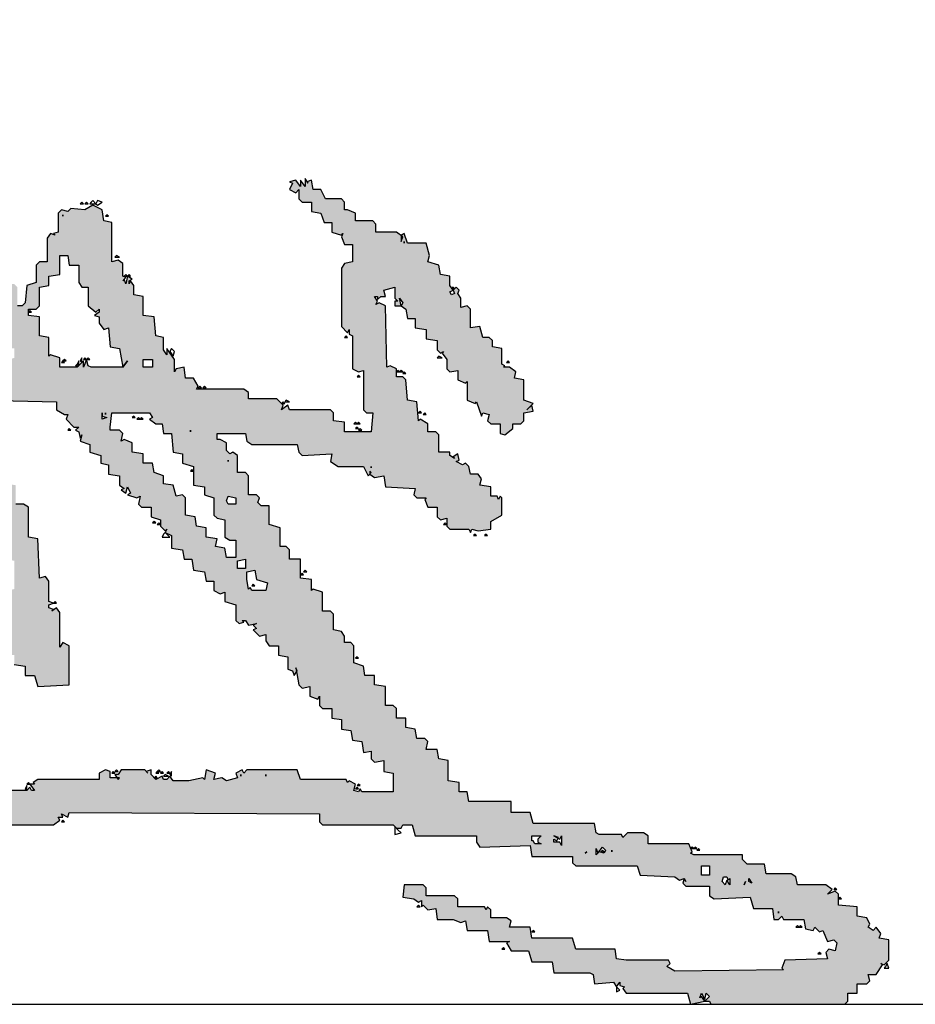
# Model space of a CAD drawing. Units: millimetres. Extents: x 11947 to 212682, y 1764 to 640028.
# Drawn here: x 77812 to 78176, y 10274 to 10675 of the extents above; entities that cross this region are included whole.
import ezdxf

# ---------------------------------------------------------------- set-up
doc = ezdxf.new("R2010")
doc.units = ezdxf.units.MM
doc.layers.add('TK', color=7, linetype='Continuous')

# ---------------------------------------------------------------- blocks, each defined once
blk = doc.blocks.new('iksfh')
at = {"linetype": 'Continuous'}
h = blk.add_hatch(color=0, dxfattribs=at)
h.paths.add_polyline_path([(770, 2246), (762, 2247), (763, 2253), (755, 2254), (756, 2259), (754, 2261), (736, 2261), (735, 2267), (690, 2267), (688, 2270), (688, 2274), (661, 2274), (660, 2275), (615, 2275), (610, 2268), (602, 2266), (602, 2264), (600, 2261), (596, 2262), (593, 2257), (594, 2255), (586, 2255), (584, 2251), (586, 2250), (584, 2250), (583, 2254), (581, 2248), (588, 2247), (588, 2244), (586, 2243), (589, 2240), (603, 2239.44), (603, 2240), (603.58, 2239.42), (614, 2239), (616, 2241), (615, 2243), (617, 2246), (632, 2247), (633, 2248), (629, 2250), (628, 2253), (654, 2253), (653, 2252), (655, 2246), (700, 2246), (700, 2242), (704, 2239), (733, 2240), (735, 2238), (734, 2234), (736, 2232), (742, 2232), (741, 2227), (746, 2225), (748, 2226), (749, 2220), (754, 2220), (755, 2213), (761, 2212), (760, 2208), (763, 2205), (762, 2200), (768, 2199), (769, 2191), (767, 2189), (770, 2185), (775, 2185), (775, 2164), (778, 2162), (779, 2163), (777, 2165), (781, 2164), (779, 2163), (781, 2162), (779, 2160), (782, 2159), (780, 2157), (782, 2154), (780, 2151), (781, 2147), (776, 2147), (778, 2145), (775, 2140), (782, 2138), (782, 2113), (777, 2113), (775, 2111), (776, 2098), (790, 2099), (790, 2125), (792, 2126), (791, 2130), (792, 2131), (793, 2129), (797, 2133), (796, 2139), (798.18, 2148.45), (798, 2149), (798.4, 2149.4), (799, 2152), (796, 2156), (797, 2191), (795, 2194), (790, 2193), (790, 2206), (788, 2210), (790, 2212), (783, 2213), (783, 2226), (776, 2227), (777, 2233), (774, 2235), (770, 2234)])
h.paths.add_polyline_path([(602, 1889), (600, 1892), (595, 1892), (595, 1898), (588, 1899), (588, 1905), (582, 1906), (582, 1912), (575, 1914), (574, 1920), (572, 1920), (574, 1922), (574, 1925), (568, 1926), (568, 1932), (562, 1933), (561, 1942), (559, 1942), (559, 1940), (555, 1942), (557, 1945), (561, 1945), (562, 1952), (568, 1953), (569, 1965), (567, 1967), (534, 1967), (533, 1961), (528, 1961), (526, 1958), (527, 1943), (531, 1939), (532, 1941), (534, 1926), (540, 1924), (540, 1916), (541, 1915), (544, 1918), (546, 1918), (546, 1913), (550, 1911), (553, 1908), (550, 1907), (553, 1905), (553, 1899), (560, 1898), (560, 1892), (565, 1890), (567, 1891), (566, 1886), (569, 1883), (572, 1885), (573, 1883), (571, 1882), (573, 1881), (574, 1877), (580, 1878), (580, 1873), (582, 1871), (586, 1871), (587, 1858), (594, 1857), (593, 1845), (600, 1843), (601, 1832), (607, 1831), (608, 1823), (612, 1821), (613, 1824), (613, 1805), (616, 1803), (620, 1803), (620, 1771), (627, 1770), (626, 1746), (628, 1743), (633, 1743), (633, 1712), (636, 1708), (638, 1709), (638, 1706), (640, 1707), (638, 1703), (641, 1702), (640, 1543), (635, 1543), (633, 1541), (633, 1496), (631, 1494), (631, 1491), (633, 1490), (633, 1484), (626, 1482), (626, 1443), (622, 1443), (619, 1441), (620, 1409), (613, 1408), (613, 1382), (609, 1382), (607, 1380), (607, 1341), (601, 1339), (600, 1317), (598, 1314), (599, 1311), (596, 1312), (594, 1310), (594, 1295), (588, 1295), (586, 1292), (587, 1269), (580, 1267), (580, 1255), (573, 1254), (573, 1251), (575, 1249), (573, 1248), (573, 1235), (567, 1234), (566, 1229), (568, 1228), (565, 1225), (566, 1223), (559, 1220), (560, 1216), (558, 1214), (553, 1215), (554, 1219), (552, 1221), (548, 1220), (547, 1247), (542, 1249), (541, 1248), (540, 1317), (543, 1322), (545, 1320), (547, 1321), (547, 1348), (548, 1354), (554, 1355), (554, 1380), (561, 1382), (561, 1408), (568, 1409), (568, 1422), (572, 1421), (574, 1424), (574, 1434), (579, 1434), (581, 1436), (579, 1437), (581, 1438), (581, 1455), (586, 1455), (588, 1457), (588, 1475), (593, 1475), (595, 1477), (595, 1489), (587, 1490), (586, 1483), (584, 1480), (585, 1478), (581, 1478), (582, 1477), (579, 1474), (580, 1469), (573, 1468), (573, 1458), (571, 1453), (572, 1450), (566, 1449), (566, 1436), (559, 1435), (559, 1422), (558, 1424), (553, 1421), (553, 1410), (546, 1408), (546, 1395), (539, 1394), (539, 1371), (538, 1369), (532, 1368), (533, 1356), (530, 1354), (533, 1352), (531, 1352), (530, 1349), (529, 1350), (526, 1348), (526, 1309), (519, 1307), (521, 1298), (524, 1300), (523, 1301), (526, 1300), (522, 1298), (526, 1297), (524, 1295), (521, 1298), (521, 1295), (519, 1294), (519, 1209), (521, 1207), (526, 1207), (526, 1201), (532, 1201), (532, 1195), (534, 1193), (538, 1194), (538, 1189), (544, 1185), (545, 1186), (544, 1184), (547, 1181), (560, 1181), (561, 1187), (564, 1186), (568, 1189), (566, 1191), (568, 1194), (570, 1193), (574, 1195), (575, 1201), (581, 1201), (582, 1213), (589, 1213), (591, 1215), (589, 1220), (592, 1217), (595, 1221), (595, 1239), (600, 1240), (602, 1243), (602, 1259), (608, 1260), (608, 1271), (611, 1274), (614, 1274), (614, 1305), (615, 1307), (616, 1306), (621, 1308), (621, 1334), (626, 1334), (628, 1337), (628, 1347), (625, 1350), (627, 1351), (627, 1365), (628, 1367), (634, 1368), (634, 1407), (641, 1409), (641, 1421), (648, 1421), (648, 1448), (654, 1449), (654, 1454), (660, 1454), (661, 1461), (674, 1461), (675, 1467), (681, 1468), (681, 1475), (686, 1474), (688, 1476), (688, 1481), (694, 1482), (695, 1488), (701, 1488), (701, 1494), (707, 1494), (709, 1496), (709, 1501), (721, 1501), (722, 1508), (728, 1508), (728, 1514), (734, 1515), (736, 1521), (747, 1521), (749, 1523), (749, 1527), (753, 1527), (756, 1529), (757, 1534), (767, 1534), (769, 1536), (769, 1541), (781, 1541), (783, 1547), (782, 1548), (789, 1548), (790, 1555), (802, 1555), (802, 1562), (808, 1562), (810, 1564), (810, 1568), (822, 1568), (824, 1575), (836, 1575), (836, 1580), (838, 1582), (841, 1581), (843, 1583), (843, 1588), (855, 1588), (857, 1590), (857, 1595), (868, 1595), (870, 1598), (869, 1600), (871, 1602), (876, 1602), (878, 1606), (878, 1608), (882, 1608), (882, 1590), (877, 1589), (875, 1586), (875, 1557), (870, 1556), (868, 1554), (869, 1535), (864, 1536), (861, 1531), (861, 1515), (855, 1512), (856, 1511), (858, 1511), (857, 1510), (856, 1511), (854, 1508), (855, 1502), (848, 1501), (847, 1482), (843, 1483), (841, 1481), (841, 1475), (840, 1476), (835, 1474), (835, 1468), (829, 1468), (827, 1466), (828, 1462), (823, 1462), (821, 1460), (821, 1448), (819, 1447), (821, 1446), (820, 1442), (821, 1434), (826, 1434), (830, 1427), (841, 1427), (842, 1428), (840, 1429), (842, 1430), (842, 1434), (848, 1434), (849, 1441), (853, 1440), (856, 1442), (856, 1447), (861, 1448), (863, 1450), (862, 1452), (864, 1456), (865, 1454), (869, 1455), (867, 1458), (866, 1457), (868, 1460), (870, 1460), (870, 1467), (881, 1467), (883, 1469), (883, 1474), (888, 1474), (891, 1479), (890, 1480), (902, 1481), (903, 1487), (916, 1488), (918, 1490), (918, 1494), (923, 1494), (925, 1498), (924, 1500), (963, 1501), (965, 1505), (964, 1507), (966, 1506), (969, 1508), (969, 1506), (967, 1506), (969, 1504), (969, 1501), (973, 1502), (975, 1495), (968, 1495), (966, 1493), (966, 1495), (963, 1495), (963, 1491), (968, 1492), (965, 1490), (963, 1491), (961, 1488), (955, 1487), (955, 1482), (949, 1482), (948, 1475), (942, 1475), (941, 1468), (935, 1468), (933, 1466), (934, 1464), (933, 1465), (929, 1462), (923, 1462), (921, 1460), (922, 1455), (916, 1455), (914, 1450), (915, 1449), (903, 1449), (901, 1444), (902, 1443), (893, 1440), (895, 1439), (894, 1435), (890, 1436), (888, 1434), (888, 1428), (882, 1428), (881, 1425), (885, 1420), (888, 1420), (888, 1415), (890, 1413), (895, 1413), (896, 1407), (900, 1408), (901, 1407), (903, 1413), (916, 1413), (917, 1419), (921, 1418), (924, 1422), (924, 1426), (925, 1425), (926, 1427), (936, 1427), (937, 1433), (941, 1433), (943, 1435), (943, 1439), (950, 1441), (949, 1447), (961, 1447), (963, 1449), (962, 1453), (968, 1453), (971, 1455), (973, 1454), (975, 1456), (973, 1458), (971, 1457), (970, 1459), (972, 1460), (973, 1458), (976, 1460), (982, 1460), (983, 1466), (989, 1467), (991, 1474), (995, 1473), (1003, 1475), (1003, 1487), (1009, 1489), (1008, 1491), (1007.75, 1491), (1007, 1490), (1004, 1491), (1007.75, 1491), (1010, 1494), (1010, 1507), (1015, 1507), (1017, 1509), (1017, 1520), (1022, 1520), (1024, 1525), (1024, 1527), (1029, 1527), (1031, 1529), (1031, 1539), (1037, 1542), (1037, 1547), (1043, 1548), (1042.09, 1550.73), (1041, 1550), (1042, 1551), (1042.09, 1550.73), (1044, 1552), (1039, 1552), (1043, 1555), (1039, 1555), (1043, 1558), (1042, 1562), (1041, 1560), (1037, 1562), (1035, 1558), (1037, 1556), (1031, 1556), (1029, 1554), (1029, 1548), (1023, 1548), (1022, 1542), (1016, 1540), (1016, 1535), (1010, 1535), (1008, 1529), (1009, 1528), (1007, 1529), (1002, 1527), (1002, 1522), (991, 1522), (990, 1527), (987, 1529), (950, 1529), (946, 1525), (948, 1524), (945, 1524), (944, 1522), (923, 1522), (921, 1518), (922, 1515), (897, 1515), (895, 1513), (895, 1509), (883, 1510), (883, 1527), (889, 1527), (890, 1534), (895, 1534), (897, 1536), (897, 1562), (900, 1563), (897, 1567), (900, 1566), (904, 1570), (904, 1588), (908, 1588), (910, 1591), (910, 1621), (912, 1620), (917, 1623), (917, 1628), (924, 1629), (923, 1634), (921, 1635), (929, 1635), (936, 1640), (932, 1640), (935, 1642), (943, 1642), (944, 1647), (956, 1648), (957, 1655), (969, 1655), (970, 1661), (976, 1661), (979, 1663), (977, 1664), (979, 1664), (980, 1662), (982, 1665), (977, 1666), (980, 1667), (981, 1666), (982, 1668), (990, 1668), (992, 1671), (991, 1675), (1016, 1675), (1017, 1680), (1024, 1681), (1027, 1687), (1024, 1692), (1025, 1701), (1023, 1703), (1024, 1707), (1022, 1709), (1010, 1709), (1009, 1712), (1008, 1711), (1009, 1714), (1006, 1716), (991, 1716), (991, 1721), (989, 1723), (978, 1723), (976, 1729), (965, 1730), (963, 1732), (963, 1735), (975, 1735), (977, 1737), (977, 1742), (983, 1742), (984, 1748), (988, 1748), (991, 1754), (991, 1762), (995, 1763), (993, 1765), (995, 1764), (995, 1768), (994.33, 1767.67), (994, 1767), (994, 1767.5), (991, 1766), (992, 1769), (990, 1770), (989, 1776), (978, 1777), (977, 1783), (970, 1784), (968, 1787), (970, 1788), (969, 1789), (977, 1789), (977, 1796), (990, 1796), (991, 1802), (1007, 1802), (1008, 1804), (1006, 1805), (1010, 1806), (1010, 1816), (1022, 1816), (1024, 1818), (1023, 1822), (1031, 1823), (1031, 1826), (1033, 1827), (1035, 1828.5), (1035, 1829), (1035.29, 1828.71), (1037, 1830), (1049, 1829), (1051, 1831), (1051, 1836), (1057, 1836), (1057, 1841), (1063, 1842), (1065, 1844), (1064, 1849), (1076, 1849), (1076, 1855), (1084, 1856), (1086, 1858), (1086, 1863), (1097, 1863), (1098, 1870), (1105, 1870), (1105, 1875), (1112, 1877), (1112, 1883), (1124, 1883), (1124, 1889), (1131, 1890), (1130, 1892), (1132, 1896), (1132, 1903), (1138, 1904), (1138, 1916), (1141, 1918), (1145, 1918), (1140.8, 1921.6), (1140, 1922), (1140.1, 1922.2), (1138, 1924), (1137, 1931), (1127, 1931), (1125, 1933), (1121, 1932), (1122, 1936), (1120, 1936), (1120, 1934), (1119, 1936), (1117, 1933), (1117, 1938), (1044, 1938), (1038, 1945), (1010, 1945), (1010, 1948), (1005, 1948), (1006, 1950), (1003, 1952), (977, 1952), (975, 1954), (971, 1953), (969, 1956), (970, 1955), (973, 1957), (962, 1959), (924, 1959), (924, 1984), (922, 1986), (917, 1987), (917, 1995), (914, 1996), (917, 1997), (911, 1997), (910, 2005), (894, 2004), (893, 2005), (891, 2005), (891, 2002), (889, 2002), (889, 1979), (885, 1979), (882, 1977), (884, 1973), (882, 1973), (882, 1966), (862, 1965), (862, 1959), (858, 1959), (859, 1960), (857, 1961), (856, 1959), (836, 1959), (832, 1957), (831, 1958), (830, 1956), (828, 1954), (831, 1953), (769, 1953), (766, 1949), (767, 1946), (746, 1946), (741, 1944), (741, 1939), (734, 1938), (734, 1922), (733, 1919), (729, 1919), (727, 1917), (728, 1901), (726, 1898), (721, 1898), (722, 1890), (728, 1890), (731, 1892), (730, 1895), (729, 1894), (730, 1896), (733, 1896), (731, 1893), (732, 1891), (741, 1890), (742, 1896), (749, 1898), (749, 1904), (756, 1905), (756, 1911), (761, 1911), (763, 1917), (769, 1919), (769, 1924), (809, 1924), (811, 1928), (816, 1930), (810, 1931), (882, 1931), (882, 1871), (884, 1869), (886, 1871), (887, 1867), (888, 1870), (887, 1866), (890, 1857), (895, 1856), (896.33, 1858), (896, 1858), (897, 1859), (897, 1863), (899, 1860), (900, 1862), (902, 1861), (901, 1860), (903, 1856), (903, 1851), (899, 1848), (903, 1848), (901, 1847), (902, 1845), (903, 1846), (903, 1844), (897, 1845), (895, 1842), (897, 1836), (902, 1837), (902, 1833), (904, 1832), (902, 1831), (907, 1829), (908, 1830), (908, 1825), (906, 1826), (905, 1824), (908, 1823), (909, 1810), (907, 1808), (904, 1808), (902, 1804), (857, 1804), (855, 1802), (856, 1798), (852, 1798), (851, 1800), (850, 1798), (829, 1798), (828, 1791), (814, 1791), (813, 1789), (809, 1789), (810, 1787), (808, 1784), (802, 1784), (801, 1777), (789, 1777), (788, 1771), (776, 1770), (774, 1768), (775, 1764), (770, 1764), (768, 1762), (767, 1757), (765, 1758), (761, 1756), (761, 1751), (748, 1750), (748, 1744), (743, 1743), (741, 1741), (741, 1737), (735, 1737), (734, 1730), (728, 1730), (728, 1724), (721, 1722), (722, 1702), (747, 1702), (749, 1706), (746, 1708), (768, 1708), (771, 1710), (769, 1713), (770, 1712), (771, 1715), (773, 1715), (774, 1712), (775, 1715), (788, 1715), (791, 1717), (790, 1721), (815, 1722), (816, 1728), (835, 1728), (837, 1731), (837, 1736), (849, 1736), (850, 1742), (870, 1742), (873, 1745), (871, 1747), (874, 1747), (875, 1749), (896, 1749), (897, 1750), (895, 1753), (897, 1754), (897, 1756), (903, 1756), (902, 1710), (897, 1710), (894, 1705), (894, 1703), (891, 1704), (886, 1699), (886, 1696), (884, 1698), (883, 1696), (879, 1695), (881, 1694), (877, 1695), (875, 1689), (870, 1689), (868, 1682), (863, 1682), (862, 1677), (856, 1677), (855, 1670), (849, 1670), (847, 1667), (846, 1669), (844, 1666), (848, 1665), (844, 1663), (843, 1665), (841, 1659), (842, 1657), (837, 1658), (835, 1656), (835, 1650), (829, 1650), (827, 1644), (823, 1644), (820, 1641), (821, 1640), (819, 1641), (817, 1637), (809, 1637), (808, 1630), (802, 1629), (802, 1624), (795, 1623), (794, 1616), (788, 1615), (788, 1610), (782, 1610), (780, 1606), (781, 1603), (775, 1603), (773, 1596), (763, 1596), (761, 1594), (762, 1591), (763, 1592), (763, 1590), (760, 1588), (761, 1583), (760, 1585), (758, 1583), (757, 1585), (753, 1581), (754, 1577), (750, 1577), (747, 1575), (747, 1569), (741, 1569), (740, 1563), (732, 1563), (731, 1560), (728, 1559), (730.25, 1557.5), (733, 1558), (731, 1557), (730.25, 1557.5), (722, 1556), (720, 1554), (721, 1549), (715, 1549), (713, 1544), (715, 1543), (709, 1543), (707, 1541), (707, 1535), (701, 1535), (700, 1529), (694, 1529), (693, 1523), (687, 1522), (686, 1516), (679, 1515), (680, 1510), (675, 1510), (673, 1508), (674, 1502), (667, 1502), (666, 1496), (654, 1496), (654, 1516), (656, 1517), (654, 1518), (655, 1521), (659, 1520), (661, 1524), (660, 1525), (662, 1526), (662, 1555), (668, 1557), (668, 1589), (666, 1591), (668, 1592), (666, 1596), (663, 1595), (661, 1602), (663, 1605), (662, 1610), (666, 1609), (668, 1615), (662, 1616), (663, 1617), (661, 1626), (661, 1636), (664, 1638), (662, 1640), (662, 1642), (664, 1643), (662, 1647), (665, 1650), (668, 1650), (667, 1653), (668, 1654), (668, 1669), (665, 1671), (665, 1673), (663, 1671.67), (663, 1670), (662, 1671), (663, 1671.67), (663, 1676), (667, 1676), (668, 1679), (666, 1683), (662, 1683), (662, 1722), (660, 1725), (659, 1724), (659, 1727), (655, 1724), (655, 1726), (657, 1727), (655, 1729), (655, 1762), (649, 1766), (650, 1770), (648, 1771), (648, 1797), (642, 1798), (642, 1804), (640.12, 1805.12), (640, 1805), (640, 1805.2), (637, 1807), (638, 1808), (636, 1811), (635, 1810), (635, 1824), (631, 1826), (629, 1825), (629, 1836), (627, 1839), (621, 1839), (621, 1857), (615, 1858), (615, 1872), (609, 1873), (610, 1877), (607, 1885), (602, 1885)])
h.paths.add_polyline_path([(782, 1741), (795, 1742), (796, 1749), (807, 1749), (807, 1752), (809, 1753), (807, 1756), (809, 1755), (819, 1757), (820, 1758), (818, 1759), (818, 1762), (836, 1762), (837, 1769), (866, 1769), (867, 1770), (864, 1771), (864, 1775), (866, 1772), (868, 1774), (867, 1776), (868, 1776), (869, 1774), (870, 1776), (894, 1775), (891, 1775), (891, 1773), (888, 1770), (876, 1770), (875, 1764), (863, 1764), (854, 1762), (853, 1763), (851, 1761), (854, 1760), (853, 1758), (851, 1758), (852, 1760), (850, 1761), (849, 1758), (837, 1758), (835, 1756), (835, 1750), (815, 1750), (815, 1744), (802, 1743), (801, 1737), (783, 1737)], flags=16)
h.paths.add_polyline_path([(808, 1752), (809, 1751), (808, 1750)], flags=0)
h.paths.add_polyline_path([(822, 1759), (821, 1758), (821, 1760)], flags=0)
h.paths.add_polyline_path([(820, 1762), (821, 1761), (820, 1759)], flags=0)
h.paths.add_polyline_path([(868, 1773), (870, 1772), (869, 1771), (870, 1770), (869, 1769), (869, 1771), (868, 1770)], flags=0)
h.paths.add_polyline_path([(892, 1913), (891, 1919), (893, 1920), (891, 1921), (897, 1924), (897, 1925), (902, 1924), (902, 1878), (904, 1877), (897, 1877), (897, 1911)], flags=16)
h.paths.add_polyline_path([(893, 1918), (894, 1919), (896, 1918), (897, 1917), (896, 1916), (896, 1918)], flags=0)
h.paths.add_polyline_path([(894, 1914), (894, 1916), (895, 1915), (896, 1914), (895, 1912), (895, 1915)], flags=0)
h.paths.add_polyline_path([(898, 1879), (899, 1878), (898, 1877)], flags=0)
h.paths.add_polyline_path([(897, 1927), (899, 1928), (898, 1929), (900, 1928)], flags=16)
h.paths.add_polyline_path([(924, 1918), (926, 1920), (924, 1921), (924, 1931), (926, 1930), (984, 1930), (984, 1924), (988, 1927), (987, 1926), (990, 1923), (1009, 1923), (1010, 1921), (1011, 1923), (1013, 1921), (1015, 1922), (1012, 1918), (1020, 1916), (1056, 1917), (1056, 1912), (1058, 1910), (1097, 1910), (1098, 1908), (1100, 1910), (1103, 1907), (1099, 1906), (1102, 1907), (1101, 1909), (1097, 1907), (1097, 1898), (1092, 1898), (1089, 1894), (1089, 1891), (1084, 1891), (1082, 1889), (1083, 1888), (1080, 1890), (1079, 1889), (1081, 1885), (1078, 1890), (1078, 1884), (1071, 1881), (1070, 1877), (1064, 1877), (1063, 1871), (1057, 1871), (1055, 1865), (1056, 1864), (1050, 1864), (1049, 1857), (1048, 1859), (1045, 1857), (1037, 1857), (1034, 1850), (1031, 1851), (1028, 1849), (1029, 1844), (1028, 1846), (1027, 1844), (1026, 1845), (1023, 1843), (1017, 1843), (1015, 1840), (1015, 1837), (1014, 1838), (1009, 1836), (1008, 1831), (996, 1831), (996, 1824), (986, 1824), (983, 1822), (983, 1819), (981, 1817), (970, 1817), (969, 1811), (963, 1811), (961, 1805), (962, 1804), (937, 1804), (936, 1806), (934, 1804), (933, 1806), (932, 1804), (930, 1816), (932, 1818), (932, 1822), (930, 1824), (931, 1860), (929, 1875), (931, 1886), (931, 1902), (929, 1907), (930, 1917), (926, 1919)], flags=16)
h.paths.add_polyline_path([(928, 1921), (928, 1923), (929, 1922)], flags=0)
h.paths.add_polyline_path([(933, 1824), (934, 1823), (933, 1822)], flags=0)
h.paths.add_polyline_path([(932, 1818), (933, 1817), (932, 1816)], flags=0)
h.paths.add_polyline_path([(936, 1823), (937, 1822), (936, 1820)], flags=0)
h.paths.add_polyline_path([(830, 1628), (841, 1628), (843, 1630), (842, 1634), (849, 1636), (850, 1642), (855, 1642), (857, 1648), (863, 1649), (863, 1655), (869, 1655), (870, 1662), (876, 1662), (878, 1667), (877, 1669), (882, 1668), (884, 1670), (884, 1676), (886, 1676), (895, 1675), (895, 1651), (892, 1649), (891, 1651), (888, 1647), (888, 1643), (882, 1642), (882, 1637), (870, 1636), (869, 1630), (863, 1630), (861, 1623), (849, 1623), (848, 1616), (843, 1616), (841, 1610), (830, 1610), (828, 1608), (827, 1603), (816, 1603), (814, 1600), (814, 1596), (803, 1596), (803, 1602), (809, 1603), (810, 1609), (815, 1608), (816, 1615), (822, 1615), (823, 1621), (829, 1622)], flags=16)
h.paths.add_polyline_path([(935, 1811), (936, 1810), (935, 1809), (936, 1808), (935, 1807), (935, 1809)], flags=0)
h.paths.add_polyline_path([(783, 1588), (789, 1589), (794, 1589), (795, 1584), (789, 1583), (787, 1576), (782, 1577), (782, 1586), (784, 1587)], flags=16)
h.paths.add_polyline_path([(796, 1595), (801, 1595), (802, 1590), (796, 1590)], flags=16)
h.paths.add_polyline_path([(785, 1586), (786, 1585), (785, 1584)], flags=0)
h.paths.add_polyline_path([(931, 1769), (938, 1769), (942, 1768), (943, 1762), (956, 1762), (955, 1750), (944, 1750), (942, 1748), (942, 1743), (938, 1743), (936, 1741), (936, 1737), (930, 1737), (929, 1740), (931, 1749)], flags=16)
h.paths.add_polyline_path([(891, 1681), (893, 1681), (892, 1678)], flags=16)
h.paths.add_polyline_path([(858, 1625), (859, 1624), (858, 1623)], flags=0)
h.paths.add_polyline_path([(892, 1662), (893, 1661), (892, 1660)], flags=0)
h.paths.add_polyline_path([(958, 1807), (959, 1806), (958, 1805)], flags=0)
h.paths.add_polyline_path([(891, 1659), (892, 1658), (891, 1657), (892, 1656), (891, 1655), (891, 1657)], flags=0)
h.paths.add_polyline_path([(837, 1601), (839, 1602), (842, 1601), (841, 1596), (837, 1596)], flags=16)
h.paths.add_polyline_path([(924, 1708), (930, 1708), (932, 1714), (931, 1715), (943, 1715), (944, 1721), (956, 1721), (957, 1728), (961, 1728), (961, 1723), (963, 1721), (975, 1721), (976, 1715), (982, 1715), (983, 1708), (995, 1708), (995, 1703), (989, 1702), (989, 1696), (978, 1696), (975, 1694), (975, 1690), (963, 1690), (959, 1685), (961, 1683), (959, 1683), (957, 1686), (956, 1683), (952, 1683), (948, 1680), (949, 1677), (937, 1676), (936, 1670), (924, 1668), (924, 1688), (925, 1690), (929, 1691), (924, 1693), (928, 1693), (924, 1697)], flags=16)
h.paths.add_polyline_path([(927, 1707), (928, 1706), (929, 1705), (928, 1704), (928, 1706), (927, 1705)], flags=0)
h.paths.add_polyline_path([(925, 1698), (926, 1697), (928, 1696), (925, 1696)], flags=0)
h.paths.add_polyline_path([(927, 1694), (928, 1695), (930, 1694)], flags=0)
h.paths.add_polyline_path([(929, 1693), (930, 1692), (929, 1691), (930, 1690), (929, 1689), (929, 1691)], flags=0)
h.paths.add_polyline_path([(959, 1728), (960, 1727), (959, 1726)], flags=0)
h.paths.add_polyline_path([(924, 1655), (929, 1655), (929, 1649), (924, 1649)], flags=16)
h.paths.add_polyline_path([(1024, 1848), (1025, 1847), (1024, 1846)], flags=0)
h.paths.add_polyline_path([(623, 1408), (626, 1408), (626, 1402), (624, 1404), (622, 1404), (621, 1402), (621, 1406), (623, 1407)], flags=16)
h.paths.add_polyline_path([(1072, 1884), (1073, 1883), (1072, 1882)], flags=0)
h.paths.add_polyline_path([(622, 1394), (624, 1394), (623, 1392), (624.6, 1391.2), (626, 1394), (625, 1391), (624.6, 1391.2), (624, 1390), (626, 1389), (620, 1389), (622, 1390)], flags=16)
h.paths.add_polyline_path([(614, 1367), (618, 1367), (615, 1366), (619, 1363), (617, 1361), (615, 1362), (616, 1365)], flags=16)
h.paths.add_polyline_path([(616, 1364), (617, 1363), (616, 1362)], flags=0)
h.paths.add_polyline_path([(601, 1300), (607, 1300), (607, 1295), (601, 1295)], flags=16)
h.paths.add_polyline_path([(597, 1287), (600, 1286), (600, 1284), (598, 1283), (599, 1282), (595, 1282), (598, 1284), (595, 1285)], flags=16)
h.paths.add_polyline_path([(597, 1270), (599, 1270), (596, 1268)], flags=16)
at = {"color": 0, "linetype": 'Continuous', "elevation": 15320224}
for points in [[(735, 1737), (734, 1730), (728, 1730), (728, 1724), (721, 1722), (722, 1702), (747, 1702), (749, 1706), (746, 1708), (768, 1708), (771, 1710), (769, 1713), (770, 1712), (771, 1715), (773, 1715), (774, 1712), (775, 1715), (788, 1715), (791, 1717), (790, 1721), (815, 1722), (816, 1728), (835, 1728), (837, 1731), (837, 1736)], [(903, 1756), (902, 1710), (897, 1710), (894, 1705), (894, 1703), (891, 1704), (886, 1699), (886, 1696), (884, 1698), (883, 1696), (879, 1695), (881, 1694), (877, 1695), (875, 1689), (870, 1689), (868, 1682), (863, 1682), (862, 1677), (856, 1677), (855, 1670), (849, 1670), (847, 1667), (846, 1669), (844, 1666), (848, 1665), (844, 1663), (843, 1665), (841, 1659), (842, 1657), (837, 1658), (835, 1656), (835, 1650), (829, 1650), (827, 1644), (823, 1644), (820, 1641), (821, 1640), (819, 1641), (817, 1637), (809, 1637), (808, 1630), (802, 1629), (802, 1624), (795, 1623), (794, 1616), (788, 1615), (788, 1610), (782, 1610), (780, 1606), (781, 1603), (775, 1603), (773, 1596), (763, 1596), (761, 1594), (762, 1591), (763, 1592), (763, 1590), (760, 1588), (761, 1583), (760, 1585), (758, 1583), (757, 1585), (753, 1581), (754, 1577), (750, 1577), (747, 1575), (747, 1569), (741, 1569), (740, 1563), (732, 1563), (731, 1560), (728, 1559), (731, 1557), (733, 1558), (722, 1556), (720, 1554), (721, 1549), (715, 1549), (713, 1544), (715, 1543), (709, 1543), (707, 1541), (707, 1535), (701, 1535), (700, 1529), (694, 1529), (693, 1523), (687, 1522), (686, 1516), (679, 1515), (680, 1510), (675, 1510), (673, 1508), (674, 1502), (667, 1502), (666, 1496), (654, 1496), (654, 1516), (656, 1517), (654, 1518), (655, 1521), (659, 1520), (661, 1524), (660, 1525), (662, 1526), (662, 1555), (668, 1557), (668, 1589), (666, 1591), (668, 1592), (666, 1596), (663, 1595), (661, 1602), (663, 1605), (662, 1610), (666, 1609), (668, 1615), (662, 1616), (663, 1617), (661, 1626), (661, 1636), (664, 1638), (662, 1640), (662, 1642), (664, 1643), (662, 1647), (665, 1650), (668, 1650), (667, 1653), (666, 1652), (668, 1654), (668, 1669), (665, 1671), (665, 1673), (662, 1671), (663, 1670), (663, 1676), (667, 1676), (668, 1679), (666, 1683), (662, 1683), (662, 1722), (660, 1725), (659, 1724), (659, 1727), (655, 1724), (655, 1726), (657, 1727), (655, 1729), (655, 1762)], [(633, 1743), (633, 1712), (636, 1708), (638, 1709), (638, 1706), (640, 1707), (638, 1703), (641, 1702), (640, 1543), (635, 1543), (633, 1541), (633, 1496), (631, 1494), (631, 1491), (633, 1490), (633, 1484), (626, 1482), (626, 1443), (622, 1443), (619, 1441), (620, 1409), (613, 1408), (613, 1382), (609, 1382), (607, 1380), (607, 1341), (601, 1339), (600, 1317), (598, 1314), (599, 1311), (597, 1310), (599, 1311), (596, 1312), (594, 1310), (594, 1295), (588, 1295), (586, 1292), (587, 1269), (580, 1267), (580, 1255), (573, 1254), (573, 1251), (575, 1249), (573, 1248), (573, 1235), (567, 1234), (566, 1229), (568, 1228), (565, 1225), (566, 1223), (559, 1220), (560, 1216), (558, 1214), (553, 1215), (554, 1219), (552, 1221), (548, 1220), (547, 1247), (542, 1249), (541, 1248), (540, 1317), (543, 1322), (545, 1320), (547, 1321), (547, 1348), (548, 1354), (554, 1355), (554, 1380), (561, 1382), (561, 1408), (568, 1409), (568, 1422), (572, 1421), (574, 1424), (574, 1434), (579, 1434), (581, 1436), (579, 1437), (581, 1438), (581, 1455), (586, 1455), (588, 1457), (588, 1475), (593, 1475), (595, 1477), (595, 1489), (587, 1490), (586, 1483), (584, 1480), (585, 1478), (581, 1478), (582, 1477), (579, 1474), (580, 1469), (573, 1468), (573, 1458), (571, 1453), (572, 1450), (566, 1449), (566, 1436), (559, 1435), (559, 1422), (558, 1424), (553, 1421), (553, 1410), (546, 1408), (546, 1395), (539, 1394), (539, 1371), (538, 1369), (532, 1368), (533, 1356), (530, 1354), (533, 1352), (531, 1352), (530, 1349), (529, 1350), (526, 1348), (526, 1309), (519, 1307), (521, 1298), (524, 1300), (523, 1301), (526, 1300), (522, 1298), (526, 1297), (524, 1295), (521, 1298), (521, 1295), (519, 1294), (519, 1209), (521, 1207), (526, 1207), (526, 1201), (532, 1201), (532, 1195), (534, 1193), (538, 1194), (538, 1189), (544, 1185), (545, 1186), (544, 1184), (547, 1181), (560, 1181), (561, 1187), (564, 1186), (568, 1189), (566, 1191), (568, 1194), (570, 1193), (574, 1195), (575, 1201), (581, 1201), (582, 1213), (589, 1213), (591, 1215), (589, 1220), (592, 1217), (595, 1221), (595, 1239), (600, 1240), (602, 1243), (602, 1259), (608, 1260), (608, 1271), (611, 1274), (614, 1274), (614, 1305), (615, 1307), (616, 1306), (621, 1308), (621, 1334), (626, 1334), (628, 1337), (628, 1347), (625, 1350), (627, 1351), (627, 1365), (628, 1367), (634, 1368), (634, 1407), (641, 1409), (641, 1421), (648, 1421), (648, 1448), (654, 1449), (654, 1454), (660, 1454), (661, 1461), (674, 1461), (675, 1467), (681, 1468), (681, 1475), (686, 1474), (688, 1476), (688, 1481), (694, 1482), (695, 1488), (701, 1488), (701, 1494), (707, 1494), (709, 1496), (709, 1501), (721, 1501), (722, 1508), (728, 1508), (728, 1514), (734, 1515), (736, 1521), (747, 1521), (749, 1523), (749, 1527), (753, 1527), (756, 1529), (757, 1534), (767, 1534), (769, 1536), (769, 1541), (781, 1541), (783, 1547), (782, 1548), (789, 1548), (790, 1555), (802, 1555), (802, 1562), (808, 1562), (810, 1564), (810, 1568), (822, 1568), (824, 1575), (836, 1575), (836, 1580), (838, 1582), (841, 1581), (843, 1583), (843, 1588), (855, 1588), (857, 1590), (857, 1595), (868, 1595), (870, 1598), (869, 1600), (871, 1602), (876, 1602), (878, 1606), (878, 1608), (882, 1608), (882, 1590), (877, 1589), (875, 1586), (875, 1557), (870, 1556), (868, 1554), (869, 1535), (864, 1536), (861, 1531), (861, 1515), (855, 1512), (857, 1510), (858, 1511), (856, 1511), (854, 1508), (855, 1502), (848, 1501), (847, 1482), (843, 1483), (841, 1481), (841, 1475), (840, 1476), (835, 1474), (835, 1468), (829, 1468), (827, 1466), (828, 1462), (823, 1462), (821, 1460), (821, 1448), (819, 1447), (821, 1446), (820, 1442), (821, 1434), (826, 1434), (830, 1427), (841, 1427), (842, 1428), (840, 1429), (842, 1430), (842, 1434), (848, 1434), (849, 1441), (853, 1440), (856, 1442), (856, 1447), (861, 1448), (863, 1450), (862, 1452), (864, 1456), (865, 1454), (869, 1455), (867, 1458), (866, 1457), (868, 1460), (870, 1460), (870, 1467), (881, 1467), (883, 1469), (883, 1474), (888, 1474), (891, 1479), (890, 1480), (902, 1481), (903, 1487), (916, 1488), (918, 1490), (918, 1494), (923, 1494), (925, 1498), (924, 1500), (963, 1501), (965, 1505), (964, 1507), (966, 1506), (969, 1508), (969, 1506), (967, 1506), (969, 1504), (969, 1501), (973, 1502), (975, 1495), (968, 1495), (966, 1493), (966, 1495), (963, 1495), (963, 1491), (968, 1492), (965, 1490), (963, 1491), (961, 1488), (955, 1487), (955, 1482), (949, 1482), (948, 1475), (942, 1475), (941, 1468), (935, 1468), (933, 1466), (934, 1464), (933, 1465), (929, 1462), (923, 1462), (921, 1460), (922, 1455), (916, 1455), (914, 1450), (915, 1449), (903, 1449), (901, 1444), (902, 1443), (893, 1440), (895, 1439), (894, 1435), (890, 1436), (888, 1434), (888, 1428), (882, 1428), (881, 1425), (885, 1420), (888, 1420), (888, 1415), (890, 1413), (895, 1413), (896, 1407), (900, 1408), (897, 1411), (901, 1407), (903, 1413), (916, 1413), (917, 1419), (921, 1418), (924, 1422), (924, 1426), (925, 1425), (926, 1427), (936, 1427), (937, 1433), (941, 1433), (943, 1435), (943, 1439), (950, 1441), (949, 1447), (961, 1447), (963, 1449), (962, 1453), (968, 1453), (971, 1455), (973, 1454), (975, 1456), (973, 1458), (971, 1457), (970, 1459), (972, 1460), (973, 1458), (976, 1460), (982, 1460), (983, 1466), (989, 1467), (991, 1474), (995, 1473), (1003, 1475), (1003, 1487), (1009, 1489), (1008, 1491), (1004, 1491), (1007, 1490), (1010, 1494), (1010, 1507), (1015, 1507), (1017, 1509), (1017, 1520), (1022, 1520), (1024, 1525), (1024, 1527), (1029, 1527), (1031, 1529), (1031, 1539), (1037, 1542), (1037, 1547), (1043, 1548), (1042, 1551), (1041, 1550), (1044, 1552), (1039, 1552), (1043, 1555), (1039, 1555), (1043, 1558), (1042, 1562), (1041, 1560), (1037, 1562), (1035, 1558), (1037, 1556), (1031, 1556), (1029, 1554), (1029, 1548), (1023, 1548), (1022, 1542), (1016, 1540), (1016, 1535), (1010, 1535), (1008, 1529), (1009, 1528), (1007, 1529), (1002, 1527), (1002, 1522), (991, 1522), (990, 1527), (987, 1529), (950, 1529), (946, 1525), (948, 1524), (945, 1524), (944, 1522), (923, 1522), (921, 1518), (922, 1515), (897, 1515), (895, 1513), (895, 1509), (883, 1510), (883, 1527), (889, 1527), (890, 1534), (895, 1534), (897, 1536), (897, 1562), (900, 1563), (897, 1567), (900, 1566), (904, 1570), (904, 1588), (908, 1588), (910, 1591), (910, 1621), (912, 1620), (917, 1623), (917, 1628), (924, 1629), (923, 1634), (921, 1635), (929, 1635), (936, 1640), (932, 1640), (935, 1642), (943, 1642), (944, 1647), (956, 1648), (957, 1655), (969, 1655), (970, 1661), (976, 1661), (979, 1663), (977, 1664), (979, 1664), (980, 1662), (982, 1665), (977, 1666), (980, 1667), (979, 1668), (981, 1666), (982, 1668), (990, 1668), (992, 1671), (991, 1675), (1016, 1675), (1017, 1680), (1024, 1681), (1027, 1687), (1024, 1692), (1025, 1701), (1023, 1703), (1024, 1707), (1022, 1709), (1010, 1709), (1009, 1712), (1008, 1711), (1009, 1714), (1006, 1716), (991, 1716), (991, 1721), (989, 1723), (978, 1723), (976, 1729), (965, 1730), (963, 1732), (963, 1735)], [(658, 1729), (656, 1730), (655, 1729), (658, 1729)], [(660, 1728), (659, 1729), (659, 1727), (660, 1728)], [(957, 1728), (961, 1728), (961, 1723), (963, 1721), (975, 1721), (976, 1715), (982, 1715), (983, 1708), (995, 1708), (995, 1703), (989, 1702), (989, 1696), (978, 1696), (975, 1694), (975, 1690), (963, 1690), (959, 1685), (961, 1683), (959, 1683), (957, 1686), (956, 1683), (952, 1683), (948, 1680), (949, 1677), (937, 1676), (936, 1670), (924, 1668), (928, 1665), (924, 1668), (924, 1688), (925, 1690), (929, 1691), (924, 1693), (928, 1693), (924, 1697), (924, 1708), (930, 1708), (932, 1714), (931, 1715), (943, 1715), (944, 1721), (956, 1721), (957, 1728)], [(960, 1727), (959, 1728), (959, 1726), (960, 1727)], [(775, 1711), (774, 1712), (774, 1710), (775, 1711)], [(636, 1706), (635, 1707), (635, 1705), (636, 1706)], [(885, 1702), (884, 1703), (884, 1701), (885, 1702)], [(928, 1706), (927, 1707), (927, 1705), (928, 1706)], [(929, 1705), (928, 1706), (928, 1704), (929, 1705)], [(1020, 1706), (1021, 1706), (1020, 1706)], [(926, 1697), (925, 1698), (925, 1696), (926, 1697)], [(928, 1696), (926, 1697), (925, 1696), (928, 1696)], [(930, 1694), (928, 1695), (927, 1694), (930, 1694)], [(930, 1692), (929, 1693), (929, 1691), (930, 1692)], [(930, 1690), (929, 1691), (929, 1689), (930, 1690)], [(1029, 1694), (1028, 1695), (1028, 1693), (1029, 1694)], [(1029, 1691), (1028, 1692), (1028, 1690), (1029, 1691)], [(1030, 1684), (1028, 1685), (1027, 1684), (1029, 1681), (1030, 1684)], [(1029, 1688), (1028, 1689), (1028, 1685), (1030, 1687), (1029, 1688)], [(891, 1681), (895, 1681), (893, 1681), (892, 1678), (891, 1681)], [(894, 1679), (895, 1679), (894, 1679)], [(1021, 1678), (1020, 1679), (1020, 1677), (1021, 1678)], [(667, 1674), (666, 1675), (666, 1673), (667, 1674)], [(668, 1672), (667, 1673), (667, 1671), (668, 1672)], [(884, 1676), (886, 1676), (895, 1675), (895, 1651), (892, 1649), (891, 1651), (888, 1647), (888, 1643), (882, 1642), (882, 1637), (870, 1636), (869, 1630), (863, 1630), (861, 1623), (849, 1623), (848, 1616), (843, 1616), (841, 1610), (830, 1610), (828, 1608), (827, 1603), (816, 1603), (814, 1600), (814, 1596), (803, 1596), (803, 1602), (809, 1603), (810, 1609), (815, 1608), (816, 1615), (822, 1615), (823, 1621), (829, 1622), (830, 1628), (841, 1628), (843, 1630), (842, 1634), (849, 1636), (850, 1642), (855, 1642), (857, 1648), (863, 1649), (863, 1655), (869, 1655), (870, 1662), (876, 1662), (878, 1667), (877, 1669), (882, 1668), (884, 1670), (884, 1676)], [(995, 1672), (994, 1673), (994, 1670), (995, 1672)], [(983, 1666), (982, 1667), (982, 1665), (983, 1666)], [(892, 1658), (891, 1659), (891, 1657), (892, 1658)], [(893, 1661), (892, 1662), (892, 1660), (893, 1661)], [(983, 1664), (982, 1665), (982, 1663), (983, 1664)], [(892, 1656), (891, 1657), (891, 1655), (892, 1656)], [(924, 1655), (929, 1655), (929, 1649), (924, 1649), (924, 1655)], [(664, 1647), (663, 1648), (663, 1646), (664, 1647)], [(667, 1646), (666, 1647), (666, 1645), (667, 1646)], [(826, 1648), (825, 1649), (825, 1647), (826, 1648)], [(665, 1641), (664, 1642), (664, 1639), (665, 1641)], [(667, 1643), (666, 1644), (666, 1642), (667, 1643)], [(668, 1645), (667, 1646), (667, 1644), (668, 1645)], [(818, 1642), (816, 1643), (816, 1638), (819, 1641), (818, 1642)], [(825, 1645), (824, 1646), (824, 1644), (825, 1645)], [(667, 1637), (665, 1638), (664, 1637), (667, 1637)], [(667, 1639), (666, 1640), (666, 1638), (667, 1639)], [(936, 1637), (934, 1638), (931, 1636), (934, 1635), (936, 1637)], [(859, 1624), (858, 1625), (858, 1623), (859, 1624)], [(883, 1625), (884, 1625), (883, 1625)], [(912, 1619), (911, 1620), (911, 1618), (912, 1619)], [(912, 1616), (911, 1617), (911, 1615), (912, 1616)], [(837, 1601), (839, 1602), (842, 1601), (841, 1596), (837, 1596), (837, 1601)], [(864, 1601), (865, 1601), (864, 1601)], [(664, 1593), (665, 1593), (664, 1593)], [(796, 1595), (801, 1595), (802, 1590), (796, 1590), (796, 1595)], [(789, 1589), (794, 1589), (795, 1584), (789, 1583), (787, 1576), (782, 1577), (782, 1586), (784, 1587), (783, 1588), (789, 1589)], [(786, 1585), (785, 1586), (785, 1584), (786, 1585)], [(664, 1577), (665, 1577), (664, 1577)], [(902, 1566), (901, 1567), (901, 1565), (902, 1566)], [(903, 1564), (902, 1565), (902, 1562), (903, 1564)], [(793, 1554), (792, 1555), (792, 1553), (793, 1554)], [(795, 1552), (794, 1553), (794, 1551), (795, 1552)], [(944, 1526), (943, 1527), (943, 1525), (944, 1526)], [(657, 1519), (656, 1520), (656, 1518), (657, 1519)], [(659, 1518), (658, 1519), (658, 1517), (659, 1518)], [(740, 1519), (739, 1520), (739, 1518), (740, 1519)], [(885, 1517), (884, 1518), (884, 1516), (885, 1517)], [(886, 1519), (885, 1520), (885, 1518), (886, 1519)], [(889, 1520), (888, 1521), (888, 1519), (889, 1520)], [(889, 1518), (888, 1519), (888, 1517), (889, 1518)], [(919, 1518), (918, 1519), (918, 1517), (919, 1518)], [(860, 1510), (861, 1510), (860, 1510)], [(630, 1493), (632, 1495), (627, 1495), (628, 1491), (630, 1493)], [(921, 1489), (920, 1490), (920, 1488), (921, 1489)], [(922, 1493), (921, 1494), (921, 1492), (922, 1493)], [(922, 1491), (921, 1492), (921, 1490), (922, 1491)], [(1003, 1489), (1004, 1489), (1003, 1489)], [(582, 1480), (581, 1481), (581, 1479), (582, 1480)], [(896, 1479), (895, 1480), (895, 1478), (896, 1479)], [(895, 1476), (894, 1477), (894, 1475), (895, 1476)], [(931, 1467), (930, 1468), (930, 1465), (931, 1467)], [(825, 1463), (824, 1464), (824, 1462), (825, 1463)], [(975, 1458), (974, 1459), (974, 1457), (975, 1458)], [(818, 1444), (817, 1445), (817, 1443), (818, 1444)], [(818, 1437), (817, 1438), (817, 1436), (818, 1437)], [(555, 1426), (554, 1427), (554, 1425), (555, 1426)], [(928, 1423), (927, 1424), (927, 1422), (928, 1423)], [(566, 1407), (565, 1408), (565, 1406), (566, 1407)], [(623, 1407), (623, 1408), (626, 1408), (626, 1402), (624, 1404), (622, 1404), (621, 1402), (621, 1406), (623, 1407)], [(622, 1394), (624, 1394), (623, 1392), (625, 1391), (626, 1394), (624, 1390), (626, 1389), (620, 1389), (622, 1390), (622, 1394)], [(616, 1373), (615, 1374), (616, 1373)], [(614, 1367), (618, 1367), (615, 1366), (619, 1363), (617, 1361), (615, 1362), (616, 1365), (614, 1367)], [(617, 1363), (616, 1364), (616, 1362), (617, 1363)], [(529, 1353), (530, 1354), (527, 1354), (528, 1352), (529, 1353)], [(616, 1357), (617, 1357), (616, 1357)], [(618, 1302), (617, 1303), (617, 1301), (618, 1302)], [(619, 1306), (618, 1307), (618, 1305), (619, 1306)], [(619, 1304), (618, 1305), (618, 1303), (619, 1304)], [(601, 1300), (607, 1300), (607, 1295), (601, 1295), (601, 1300)], [(597, 1287), (600, 1286), (600, 1284), (598, 1283), (599, 1282), (595, 1282), (598, 1284), (595, 1285), (597, 1287)], [(595, 1273), (597, 1272), (595, 1273)], [(597, 1270), (599, 1270), (596, 1268), (597, 1270)], [(577, 1251), (578, 1251), (577, 1251)], [(569, 1239), (568, 1240), (568, 1238), (569, 1239)], [(569, 1237), (568, 1238), (568, 1236), (569, 1237)], [(552, 1225), (551, 1226), (551, 1224), (552, 1225)], [(593, 1215), (592, 1216), (592, 1214), (593, 1215)], [(587, 1212), (586, 1213), (586, 1211), (587, 1212)], [(543, 1183), (542, 1184), (542, 1181), (545, 1182), (543, 1183)]]:
    blk.add_lwpolyline(points, dxfattribs=at)
blk = doc.blocks.new('ERFREFERFEFERFERFERF1')
at = {"layer": 'TK', "linetype": 'Continuous', "ltscale": 1000}
blk.add_lwpolyline([(1800, 7400), (2500, 7400)], dxfattribs=at)
at = {"linetype": 'Continuous', "xscale": 0.556521739130436, "yscale": 0.556521739130436, "zscale": 0.556521739130436, "rotation": 90}
blk.add_blockref('iksfh', (3066.09, 7111.17, -8526037.7), dxfattribs=at)

msp = doc.modelspace()

# ---------------------------------------------------------------- block references
at = {"xscale": 1.15, "yscale": 1.15, "zscale": 1.15}
msp.add_blockref('ERFREFERFEFERFERFERF1', (75395.03, 1764.23), dxfattribs=at)

doc.saveas('drawing.dxf')
